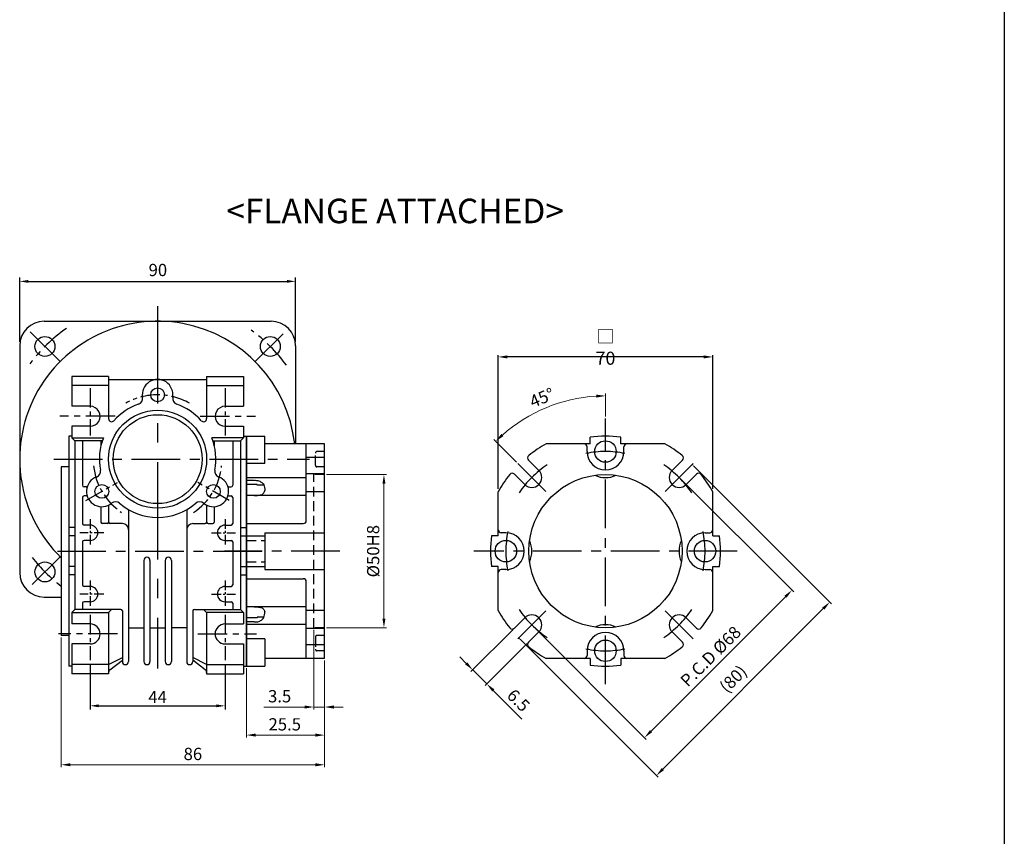
# Model space of a CAD drawing. Units: millimetres. Extents: x -759 to 781, y -5315 to -4243.
# Drawn here: x -380 to -59, y -4779 to -4513 of the extents above; entities that cross this region are included whole.
import ezdxf
from ezdxf.enums import TextEntityAlignment as Align

# ---------------------------------------------------------------- set-up
doc = ezdxf.new("R2010")
doc.units = ezdxf.units.MM
doc.linetypes.add('CENTER', pattern=[50.8, 31.75, -6.35, 6.35, -6.35])
doc.linetypes.add('HIDDEN', pattern=[9.525, 6.35, -3.175])
doc.layers.add('CENTER', color=1, linetype='CENTER')
doc.layers.add('DIM', color=3, linetype='Continuous')
doc.styles.add('ROMANS', font='romans.shx')
doc.styles.get("Standard").update_dxf_attribs({"font": 'romans.shx', "bigfont": 'whgtxt.shx'})
doc.dimstyles.new('1_1(A3)', dxfattribs={"dimtxt": 3.2, "dimasz": 2.5, "dimexe": 0.8, "dimexo": 0.625, "dimgap": 1, "dimtad": 1, "dimdec": 3, "dimlfac": -1, "dimzin": 9, "dimdsep": 46, "dimtxsty": 'Standard', "dimcen": 2.5, "dimclrd": 123, "dimclre": 123, "dimclrt": 3, "dimazin": 0, "dimtfac": 1, "dimtdec": 3, "dimtix": 1, "dimtmove": 0, "dimatfit": 2, "dimfxl": 0, "dimlwd": 18, "dimlwe": 18, "dimarcsym": 0})
doc.dimstyles.new('1_1.2', dxfattribs={"dimtxt": 3, "dimasz": 3, "dimexe": 0.6, "dimexo": 1, "dimgap": 1, "dimtad": 1, "dimdsep": 46, "dimtxsty": 'Standard', "dimcen": 0.09, "dimclrd": 123, "dimclre": 123, "dimclrt": 3, "dimaunit": 1, "dimadec": 1, "dimazin": 2, "dimtfac": 1, "dimtix": 1, "dimtmove": 0, "dimatfit": 0, "dimfxl": 0, "dimtolj": 1, "dimtzin": 0, "dimarcsym": 0})

# ---------------------------------------------------------------- blocks, each defined once
blk = doc.blocks.new('*D2874')
at = {"color": 123, "lineweight": 18}
for p, q in [((-280.08, -4660.95), (-260.56, -4660.95)), ((-261.36, -4707.95), (-261.36, -4663.95)), ((-280.08, -4710.95), (-260.56, -4710.95))]:
    blk.add_line(p, q, dxfattribs=at)
at = {"color": 123}
for points in [[(-261.86, -4663.95), (-260.86, -4663.95), (-261.36, -4660.95)], [(-261.86, -4707.95), (-260.86, -4707.95), (-261.36, -4710.95)]]:
    blk.add_solid(points, dxfattribs=at)
at = {"layer": 'Defpoints', "color": 0}
for p in [(-280.7, -4660.95), (-261.36, -4660.95), (-280.7, -4710.95)]:
    blk.add_point(p, dxfattribs=at)
at = {"color": 3, "insert": (-264.36, -4685.95), "char_height": 4, "attachment_point": 5, "rotation": 90}
blk.add_mtext('%%C50H8', dxfattribs=at)
blk = doc.blocks.new('*D2875')
at = {"color": 123, "lineweight": -2}
for p, q in [((-224.08, -4665.58), (-224.08, -4621.98)), ((-157.08, -4622.58), (-221.08, -4622.58)), ((-154.08, -4665.58), (-154.08, -4621.98))]:
    blk.add_line(p, q, dxfattribs=at)
at = {"color": 123}
for points in [[(-221.08, -4622.08), (-221.08, -4623.08), (-224.08, -4622.58)], [(-157.08, -4622.08), (-157.08, -4623.08), (-154.08, -4622.58)]]:
    blk.add_solid(points, dxfattribs=at)
at = {"layer": 'Defpoints', "color": 0}
for p in [(-224.08, -4622.58), (-224.08, -4666.58), (-154.08, -4666.58)]:
    blk.add_point(p, dxfattribs=at)
at = {"color": 3, "insert": (-189.08, -4619.45), "char_height": 4, "attachment_point": 5}
blk.add_mtext('\\A1;{\\fGulim|b0|i0|c129|p50;\\H1.0667x;□ \\Fromans,whgtxt|c129;70}', dxfattribs=at)
blk = doc.blocks.new('*D2876')
at = {"color": 123, "lineweight": 18}
for p, q in [((-164.6, -4662.35), (-127.68, -4699.26)), ((-174.21, -4744.66), (-130.37, -4700.82)), ((-212.68, -4710.43), (-175.77, -4747.35))]:
    blk.add_line(p, q, dxfattribs=at)
at = {"color": 123}
for points in [[(-130.72, -4700.46), (-130.02, -4701.17), (-128.25, -4698.7)], [(-174.57, -4744.31), (-173.86, -4745.01), (-176.33, -4746.78)]]:
    blk.add_solid(points, dxfattribs=at)
at = {"layer": 'Defpoints', "color": 0}
for p in [(-165.04, -4661.9), (-128.25, -4698.7), (-213.13, -4709.99)]:
    blk.add_point(p, dxfattribs=at)
at = {"color": 3, "insert": (-154.41, -4720.62), "char_height": 4, "attachment_point": 5, "rotation": 45}
blk.add_mtext('P.C.D %%C68', dxfattribs=at)
blk = doc.blocks.new('*D2877')
at = {"color": 123, "lineweight": 18}
for p, q in [((-189.08, -4642.04), (-189.08, -4634.48)), ((-218.16, -4656.87), (-225.48, -4649.55))]:
    blk.add_line(p, q, dxfattribs=at)
blk.add_arc((-189.08, -4685.95), 50.67, 93.3929, 131.6071, dxfattribs=at)
at = {"color": 123}
for points in [[(-192.1, -4634.87), (-192.07, -4635.87), (-189.08, -4635.28)], [(-222.39, -4648.42), (-223.07, -4647.7), (-224.91, -4650.12)]]:
    blk.add_solid(points, dxfattribs=at)
at = {"layer": 'Defpoints', "color": 0}
for p in [(-202.2, -4637), (-189.08, -4642.66), (-217.72, -4657.31), (-208.53, -4666.5), (-189.08, -4729.3)]:
    blk.add_point(p, dxfattribs=at)
at = {"color": 3, "insert": (-209.62, -4636.36), "char_height": 4, "attachment_point": 5, "rotation": 22.5}
blk.add_mtext('45°', dxfattribs=at)
blk = doc.blocks.new('*D2878')
at = {"color": 123, "lineweight": 18}
for p, q in [((-160.36, -4658.1), (-115.33, -4703.13)), ((-118.02, -4704.69), (-170.34, -4757.01)), ((-216.93, -4714.67), (-171.9, -4759.7))]:
    blk.add_line(p, q, dxfattribs=at)
at = {"color": 123}
for points in [[(-118.37, -4704.34), (-117.66, -4705.04), (-115.89, -4702.57)], [(-170.69, -4756.66), (-169.99, -4757.37), (-172.46, -4759.14)]]:
    blk.add_solid(points, dxfattribs=at)
at = {"layer": 'Defpoints', "color": 0}
for p in [(-160.8, -4657.66), (-217.37, -4714.23), (-172.46, -4759.14)]:
    blk.add_point(p, dxfattribs=at)
at = {"color": 3, "insert": (-147.04, -4727.99), "char_height": 4, "attachment_point": 5, "rotation": 45}
blk.add_mtext('(80)', dxfattribs=at)
blk = doc.blocks.new('*D2879')
at = {"color": 123, "lineweight": 18}
for p, q in [((-219.22, -4711.48), (-232.96, -4725.23)), ((-214.62, -4716.08), (-228.37, -4729.82)), ((-234.52, -4722.54), (-236.64, -4720.42)), ((-232.4, -4724.66), (-227.8, -4729.26)), ((-225.68, -4731.38), (-216.35, -4740.71))]:
    blk.add_line(p, q, dxfattribs=at)
at = {"color": 123}
for points in [[(-234.16, -4722.19), (-234.87, -4722.89), (-232.4, -4724.66)], [(-225.33, -4731.02), (-226.03, -4731.73), (-227.8, -4729.26)]]:
    blk.add_solid(points, dxfattribs=at)
at = {"layer": 'Defpoints', "color": 0}
for p in [(-218.78, -4711.04), (-214.18, -4715.64), (-232.4, -4724.66)]:
    blk.add_point(p, dxfattribs=at)
at = {"color": 3, "insert": (-217.83, -4734.98), "char_height": 4, "attachment_point": 5, "rotation": 315}
blk.add_mtext('6.5', dxfattribs=at)
blk = doc.blocks.new('*D2880')
at = {"color": 123, "lineweight": 18}
for p, q in [((-284.2, -4711.57), (-284.2, -4737.59)), ((-280.7, -4721.57), (-280.7, -4737.59)), ((-287.2, -4736.79), (-300.58, -4736.79)), ((-280.7, -4736.79), (-284.2, -4736.79)), ((-277.7, -4736.79), (-274.7, -4736.79))]:
    blk.add_line(p, q, dxfattribs=at)
at = {"color": 123}
for points in [[(-287.2, -4736.29), (-287.2, -4737.29), (-284.2, -4736.79)], [(-277.7, -4736.29), (-277.7, -4737.29), (-280.7, -4736.79)]]:
    blk.add_solid(points, dxfattribs=at)
at = {"layer": 'Defpoints', "color": 0}
for p in [(-284.2, -4710.95), (-280.7, -4720.95), (-280.7, -4736.79)]:
    blk.add_point(p, dxfattribs=at)
at = {"color": 3, "insert": (-295.39, -4733.79), "char_height": 4, "attachment_point": 5}
blk.add_mtext('3.5', dxfattribs=at)
blk = doc.blocks.new('*D2881')
at = {"color": 123, "lineweight": 18}
for p, q in [((-280.7, -4721.57), (-280.7, -4746.75)), ((-306.2, -4724.07), (-306.2, -4746.75)), ((-303.2, -4745.95), (-283.7, -4745.95))]:
    blk.add_line(p, q, dxfattribs=at)
at = {"color": 123}
for points in [[(-303.2, -4745.45), (-303.2, -4746.45), (-306.2, -4745.95)], [(-283.7, -4745.45), (-283.7, -4746.45), (-280.7, -4745.95)]]:
    blk.add_solid(points, dxfattribs=at)
at = {"layer": 'Defpoints', "color": 0}
for p in [(-280.7, -4720.95), (-306.2, -4723.45), (-280.7, -4745.95)]:
    blk.add_point(p, dxfattribs=at)
at = {"color": 3, "insert": (-293.72, -4742.95), "char_height": 4, "attachment_point": 5}
blk.add_mtext('25.5', dxfattribs=at)
blk = doc.blocks.new('*D2888')
at = {"color": 123, "lineweight": 18}
for p, q in [((-366.7, -4714.07), (-366.7, -4756.42)), ((-280.7, -4721.57), (-280.7, -4756.42)), ((-363.7, -4755.62), (-283.7, -4755.62))]:
    blk.add_line(p, q, dxfattribs=at)
at = {"color": 123}
for points in [[(-363.7, -4755.12), (-363.7, -4756.12), (-366.7, -4755.62)], [(-283.7, -4755.12), (-283.7, -4756.12), (-280.7, -4755.62)]]:
    blk.add_solid(points, dxfattribs=at)
at = {"layer": 'Defpoints', "color": 0}
for p in [(-366.7, -4713.45), (-280.7, -4720.95), (-280.7, -4755.62)]:
    blk.add_point(p, dxfattribs=at)
at = {"color": 3, "insert": (-323.7, -4752.62), "char_height": 4, "attachment_point": 5}
blk.add_mtext('86', dxfattribs=at)

msp = doc.modelspace()

# ---------------------------------------------------------------- linework, layer by layer
for p, q in [((-58.9566, -4242.552), (-58.9566, -5315.3708)), ((-372.202, -4610.9451), (-298.202, -4610.9451)), ((-380.202, -4618.9451), (-380.202, -4692.9451)), ((-290.202, -4618.9451), (-290.202, -4650.9451)), ((-351.202, -4628.9451), (-363.202, -4628.9451)), ((-363.202, -4628.9451), (-363.202, -4638.6951)), ((-351.202, -4628.9451), (-351.202, -4642.7163)), ((-319.202, -4628.9451), (-319.202, -4642.7163)), ((-319.202, -4628.9451), (-307.202, -4628.9451)), ((-307.202, -4628.9451), (-307.202, -4638.6951)), ((-351.202, -4631.9451), (-363.202, -4631.9451)), ((-351.202, -4629.9451), (-319.202, -4629.9451)), ((-319.202, -4631.9451), (-307.202, -4631.9451)), ((-357.202, -4638.6951), (-363.202, -4638.6951)), ((-313.202, -4638.6951), (-307.202, -4638.6951)), ((-357.2628, -4645.1945), (-363.202, -4645.1945)), ((-363.202, -4645.1945), (-363.202, -4648.9451)), ((-313.1411, -4645.1945), (-307.202, -4645.1945)), ((-307.202, -4645.1945), (-307.202, -4648.9451)), ((-364.202, -4648.4451), (-364.202, -4723.4451)), ((-363.202, -4648.9451), (-352.8655, -4648.9451)), ((-363.202, -4648.9451), (-362.202, -4649.9451)), ((-362.202, -4649.9451), (-362.202, -4704.9451)), ((-353.2297, -4649.9451), (-362.202, -4649.9451)), ((-359.702, -4649.9451), (-359.702, -4664.4451)), ((-353.702, -4649.9451), (-353.702, -4651.6149)), ((-307.202, -4648.9451), (-317.5385, -4648.9451)), ((-317.1742, -4649.9451), (-308.202, -4649.9451)), ((-316.702, -4649.9451), (-316.702, -4651.6149)), ((-310.702, -4649.9451), (-310.702, -4664.4451)), ((-307.202, -4648.9451), (-308.202, -4649.9451)), ((-308.202, -4649.9451), (-308.202, -4704.9451)), ((-306.202, -4648.4451), (-306.202, -4723.4451)), ((-300.202, -4657.3269), (-300.202, -4648.4451)), ((-280.702, -4650.9451), (-300.202, -4650.9451)), ((-286.702, -4675.9451), (-286.702, -4650.9451)), ((-280.702, -4720.9451), (-280.702, -4650.9451)), ((-194.085, -4650.9451), (-208.4499, -4650.9451)), ((-194.085, -4650.9451), (-194.085, -4648.7799)), ((-184.085, -4650.9451), (-184.085, -4648.7799)), ((-169.7201, -4650.9451), (-184.085, -4650.9451)), ((-195.085, -4653.4451), (-195.085, -4651.9451)), ((-183.085, -4653.4451), (-183.085, -4651.9451)), ((-300.202, -4657.3269), (-306.202, -4657.3269)), ((-280.702, -4655.3701), (-286.702, -4655.3701)), ((-210.8285, -4659.6053), (-214.1799, -4656.254)), ((-167.3415, -4659.6053), (-163.9901, -4656.254)), ((-366.702, -4658.4451), (-366.702, -4713.4451)), ((-280.702, -4660.7341), (-286.702, -4660.7341)), ((-215.4247, -4664.2015), (-218.7761, -4660.8502)), ((-162.7453, -4664.2015), (-159.3939, -4660.8502)), ((-286.702, -4662.0368), (-306.202, -4662.0368)), ((-303.702, -4662.8459), (-306.202, -4662.8459)), ((-302.702, -4664.1684), (-306.202, -4664.1684)), ((-302.702, -4664.3797), (-302.702, -4664.1684)), ((-300.5629, -4664.3797), (-302.702, -4664.3797)), ((-358.512, -4664.9451), (-359.202, -4664.9451)), ((-311.892, -4664.9451), (-311.202, -4664.9451)), ((-280.702, -4666.5802), (-286.702, -4666.5802)), ((-224.085, -4680.9451), (-224.085, -4666.5802)), ((-154.085, -4680.9451), (-154.085, -4666.5802)), ((-359.702, -4668.4451), (-359.702, -4676.9451)), ((-358.512, -4667.9451), (-359.202, -4667.9451)), ((-311.892, -4667.9451), (-311.202, -4667.9451)), ((-310.702, -4668.4451), (-310.702, -4676.9451)), ((-286.702, -4667.8234), (-306.202, -4667.8234)), ((-353.702, -4671.4352), (-353.702, -4676.4451)), ((-351.202, -4670.9416), (-351.202, -4676.4451)), ((-344.702, -4672.3996), (-344.702, -4721.9451)), ((-325.702, -4672.3996), (-325.702, -4721.9451)), ((-319.202, -4670.9416), (-319.202, -4676.4451)), ((-316.702, -4671.4352), (-316.702, -4676.4451)), ((-351.702, -4676.9451), (-353.202, -4676.9451)), ((-346.702, -4676.9451), (-350.702, -4676.9451)), ((-323.702, -4676.9451), (-319.702, -4676.9451)), ((-318.702, -4676.9451), (-317.202, -4676.9451)), ((-306.202, -4676.9451), (-287.702, -4676.9451)), ((-357.202, -4677.4451), (-359.202, -4677.4451)), ((-313.202, -4677.4451), (-311.202, -4677.4451)), ((-300.202, -4679.9451), (-280.702, -4679.9451)), ((-300.202, -4679.9451), (-300.202, -4691.9451)), ((-221.585, -4679.9451), (-223.085, -4679.9451)), ((-156.585, -4679.9451), (-155.085, -4679.9451)), ((-359.702, -4682.9451), (-359.702, -4696.9451)), ((-357.202, -4682.4451), (-359.202, -4682.4451)), ((-313.202, -4682.4451), (-311.202, -4682.4451)), ((-310.702, -4682.9451), (-310.702, -4696.9451)), ((-306.202, -4680.9451), (-300.202, -4680.9451)), ((-224.085, -4680.9451), (-226.2502, -4680.9451)), ((-154.085, -4680.9451), (-151.9198, -4680.9451)), ((-339.702, -4688.9451), (-339.702, -4721.9451)), ((-337.702, -4688.9451), (-337.702, -4721.9451)), ((-332.702, -4688.9451), (-332.702, -4721.9451)), ((-330.702, -4688.9451), (-330.702, -4721.9451)), ((-306.202, -4690.9451), (-300.202, -4690.9451)), ((-300.202, -4691.9451), (-280.702, -4691.9451)), ((-224.085, -4690.9451), (-226.2502, -4690.9451)), ((-224.085, -4705.31), (-224.085, -4690.9451)), ((-221.585, -4691.9451), (-223.085, -4691.9451)), ((-156.585, -4691.9451), (-155.085, -4691.9451)), ((-154.085, -4705.31), (-154.085, -4690.9451)), ((-154.085, -4690.9451), (-151.9198, -4690.9451)), ((-306.202, -4694.9451), (-287.702, -4694.9451)), ((-286.702, -4720.9451), (-286.702, -4695.9451)), ((-357.202, -4697.4451), (-359.202, -4697.4451)), ((-313.202, -4697.4451), (-311.202, -4697.4451)), ((-372.202, -4700.9451), (-366.702, -4700.9451)), ((-359.702, -4702.9451), (-359.702, -4704.9451)), ((-357.202, -4702.4451), (-359.202, -4702.4451)), ((-313.202, -4702.4451), (-311.202, -4702.4451)), ((-310.702, -4702.9451), (-310.702, -4704.9451)), ((-362.202, -4704.9451), (-363.202, -4705.9451)), ((-363.202, -4705.9451), (-351.202, -4705.9451)), ((-363.202, -4705.9451), (-363.202, -4709.6951)), ((-347.202, -4704.9451), (-362.202, -4704.9451)), ((-351.202, -4705.9451), (-350.202, -4704.9451)), ((-351.202, -4705.9451), (-351.202, -4725.9451)), ((-346.702, -4705.4451), (-346.702, -4721.9451)), ((-323.702, -4705.4451), (-323.702, -4721.9451)), ((-323.202, -4704.9451), (-308.202, -4704.9451)), ((-319.202, -4705.9451), (-320.202, -4704.9451)), ((-319.202, -4705.9451), (-319.202, -4725.9451)), ((-307.202, -4705.9451), (-319.202, -4705.9451)), ((-308.202, -4704.9451), (-307.202, -4705.9451)), ((-307.202, -4705.9451), (-307.202, -4709.6951)), ((-286.702, -4704.0668), (-306.202, -4704.0668)), ((-280.702, -4705.31), (-286.702, -4705.31)), ((-302.702, -4707.7217), (-306.202, -4707.7217)), ((-303.702, -4709.0442), (-306.202, -4709.0442)), ((-302.702, -4707.5105), (-302.702, -4707.7217)), ((-300.5629, -4707.5105), (-302.702, -4707.5105)), ((-215.4247, -4707.6886), (-218.7761, -4711.04)), ((-162.7453, -4707.6886), (-159.3939, -4711.04)), ((-344.702, -4710.9451), (-339.702, -4710.9451)), ((-337.702, -4710.9451), (-332.702, -4710.9451)), ((-325.702, -4710.9451), (-330.702, -4710.9451)), ((-286.702, -4709.8533), (-306.202, -4709.8533)), ((-280.702, -4711.1561), (-286.702, -4711.1561)), ((-210.8285, -4712.2848), (-214.1799, -4715.6361)), ((-167.3415, -4712.2848), (-163.9901, -4715.6361)), ((-300.202, -4714.5633), (-306.202, -4714.5633)), ((-300.202, -4714.5633), (-300.202, -4723.4451)), ((-363.202, -4716.1951), (-363.202, -4725.9451)), ((-307.202, -4716.1951), (-307.202, -4725.9451)), ((-280.702, -4716.52), (-286.702, -4716.52)), ((-195.085, -4718.4451), (-195.085, -4719.9451)), ((-183.085, -4718.4451), (-183.085, -4719.9451)), ((-351.202, -4722.9451), (-346.702, -4720.6023)), ((-350.7567, -4724.6482), (-346.702, -4721.5342)), ((-319.202, -4722.9451), (-323.702, -4720.6023)), ((-319.6473, -4724.6482), (-323.702, -4721.5342)), ((-280.702, -4720.9451), (-300.202, -4720.9451)), ((-194.085, -4720.9451), (-208.4499, -4720.9451)), ((-194.085, -4720.9451), (-194.085, -4723.1102)), ((-169.7201, -4720.9451), (-184.085, -4720.9451)), ((-184.085, -4720.9451), (-184.085, -4723.1102)), ((-351.202, -4722.9451), (-363.202, -4722.9451)), ((-319.202, -4722.9451), (-307.202, -4722.9451)), ((-351.202, -4725.9451), (-363.202, -4725.9451)), ((-319.202, -4725.9451), (-307.202, -4725.9451))]:
    msp.add_line(p, q)
at = {"color": 123}
for p, q in [((-380.202, -4617.6951), (-380.202, -4596.6881)), ((-290.202, -4617.6951), (-290.202, -4596.6881)), ((-377.402, -4597.9381), (-293.002, -4597.9381)), ((-357.202, -4722.7591), (-357.202, -4737.6459)), ((-313.202, -4722.7591), (-313.202, -4737.6459)), ((-354.402, -4736.3959), (-316.002, -4736.3959))]:
    msp.add_line(p, q, dxfattribs=at)
at = {"color": 1, "linetype": 'CENTER', "ltscale": 0.5}
for p, q in [((-189.085, -4729.2964), (-189.085, -4642.6633)), ((-208.5304, -4666.4996), (-217.7228, -4657.3073)), ((-169.6396, -4666.4996), (-160.4472, -4657.3073)), ((-275.7332, -4685.9451), (-313.4338, -4685.9451)), ((-146.085, -4685.9451), (-232.085, -4685.9451)), ((-208.5304, -4705.3905), (-217.7228, -4714.5829)), ((-169.6396, -4705.3905), (-160.4472, -4714.5829))]:
    msp.add_line(p, q, dxfattribs=at)
at = {"ltscale": 0.5}
for p, q in [((-363.202, -4648.4451), (-364.202, -4648.4451)), ((-307.202, -4648.4451), (-300.202, -4648.4451)), ((-364.202, -4658.4451), (-366.702, -4658.4451)), ((-362.202, -4678.1951), (-364.202, -4678.1951)), ((-308.202, -4678.1951), (-306.202, -4678.1951)), ((-362.4338, -4680.9451), (-363.9276, -4680.9451)), ((-307.9702, -4680.9451), (-306.4763, -4680.9451)), ((-362.4742, -4690.9451), (-363.968, -4690.9451)), ((-307.9298, -4690.9451), (-306.436, -4690.9451)), ((-362.202, -4693.6951), (-364.202, -4693.6951)), ((-308.202, -4693.6951), (-306.202, -4693.6951)), ((-357.202, -4709.6951), (-363.202, -4709.6951)), ((-313.202, -4709.6951), (-307.202, -4709.6951)), ((-364.202, -4713.4451), (-366.702, -4713.4451)), ((-357.202, -4716.1951), (-363.202, -4716.1951)), ((-313.202, -4716.1951), (-307.202, -4716.1951)), ((-363.202, -4723.4451), (-364.202, -4723.4451)), ((-307.202, -4723.4451), (-300.202, -4723.4451))]:
    msp.add_line(p, q, dxfattribs=at)
at = {"color": 2}
msp.add_line((-306.202, -4723.4451), (-306.202, -4648.4451), dxfattribs=at)
at = {"color": 2, "linetype": 'HIDDEN', "ltscale": 0.5}
for p, q in [((-283.702, -4657.9451), (-283.702, -4653.9451)), ((-280.702, -4653.4451), (-283.202, -4653.4451)), ((-284.202, -4710.9451), (-284.202, -4660.9451)), ((-280.702, -4660.9451), (-284.202, -4660.9451)), ((-280.702, -4658.4451), (-283.202, -4658.4451)), ((-306.202, -4682.4451), (-300.202, -4682.4451)), ((-306.202, -4689.4451), (-300.202, -4689.4451)), ((-280.702, -4710.9451), (-284.202, -4710.9451)), ((-283.702, -4713.9451), (-283.702, -4717.9451)), ((-280.702, -4713.4451), (-283.202, -4713.4451)), ((-280.702, -4718.4451), (-283.202, -4718.4451))]:
    msp.add_line(p, q, dxfattribs=at)
for centre, radius in [((-371.9715, -4619.1755), 3.25), ((-298.4324, -4619.1755), 3.25), ((-335.202, -4634.9451), 2.25), ((-335.202, -4655.9451), 16), ((-335.202, -4655.9451), 14.5), ((-189.085, -4653.4451), 3.5), ((-189.085, -4685.9451), 25), ((-353.3885, -4666.4451), 2.25), ((-317.0154, -4666.4451), 2.25), ((-221.585, -4685.9451), 3.5), ((-156.585, -4685.9451), 3.5), ((-371.9715, -4692.7146), 3.25), ((-189.085, -4718.4451), 3.5)]:
    msp.add_circle(centre, radius)
for centre, radius, start, end in [((-335.202, -4655.9451), 45, 6.37937, 225.572996), ((-372.202, -4618.9451), 8, 90, 180), ((-298.202, -4618.9451), 8, 0, 90), ((-335.202, -4634.9451), 5, 350.405932, 189.594066), ((-357.202, -4641.9451), 3.25, 268.926946, 90), ((-335.202, -4655.9451), 19, 109.188136, 138.590378), ((-342.1041, -4636.1117), 2, 289.188136, 9.594068), ((-328.2999, -4636.1117), 2, 170.405932, 250.811864), ((-335.202, -4655.9451), 19, 41.409622, 70.811864), ((-313.202, -4641.9451), 3.25, 90, 271.073054), ((-350.202, -4642.7163), 1, 180, 318.590378), ((-320.202, -4642.7163), 1, 221.409622, 0), ((-335.202, -4655.9451), 19, 158.381728, 190.811864), ((-335.202, -4655.9451), 19, 349.188136, 21.618272), ((-189.085, -4685.9451), 40, 118.955024, 128.743805), ((-196.085, -4651.9451), 1, 0, 90), ((-189.085, -4685.9451), 37.5, 82.337744, 97.662256), ((-182.085, -4651.9451), 1, 90, 180), ((-189.085, -4685.9451), 40, 51.256195, 61.044976), ((-213.4927, -4655.5269), 1, 128.743805, 225), ((-189.085, -4653.4451), 6, 180, 0), ((-164.6773, -4655.5269), 1, 315, 51.256195), ((-355.8292, -4659.8844), 2, 290.405932, 10.811864), ((-314.5748, -4659.8844), 2, 169.188136, 249.594068), ((-189.085, -4685.9451), 40, 141.256195, 151.044976), ((-219.5031, -4661.5373), 1, 45, 141.256195), ((-213.1266, -4661.9034), 3.25, 225, 45), ((-189.085, -4653.4451), 8.5, 245.687325, 294.312675), ((-165.0434, -4661.9034), 3.25, 135, 315), ((-158.6669, -4661.5373), 1, 38.743805, 135), ((-189.085, -4685.9451), 40, 28.955024, 38.743805), ((-359.202, -4664.4451), 0.5, 180, 270), ((-353.3885, -4666.4451), 5, 110.405932, 309.594068), ((-317.0154, -4666.4451), 5, 230.405932, 69.594068), ((-311.202, -4664.4451), 0.5, 270, 0), ((-358.512, -4664.4451), 0.5, 270, 338.676314), ((-311.892, -4664.4451), 0.5, 201.323686, 270), ((-359.202, -4668.4451), 0.5, 90, 180), ((-358.512, -4668.4451), 0.5, 21.323686, 90), ((-348.9271, -4671.8391), 2, 49.188136, 129.594068), ((-335.202, -4655.9451), 19, 229.188136, 310.811864), ((-321.4769, -4671.8391), 2, 50.405932, 130.811864), ((-311.892, -4668.4451), 0.5, 90, 158.676314), ((-311.202, -4668.4451), 0.5, 0, 90), ((-359.202, -4676.9451), 0.5, 180, 270), ((-353.202, -4676.4451), 0.5, 180, 270), ((-351.702, -4676.4451), 0.5, 270, 0), ((-350.702, -4676.4451), 0.5, 180, 270), ((-346.702, -4678.9451), 2, 0, 90), ((-323.702, -4678.9451), 2, 90, 180), ((-319.702, -4676.4451), 0.5, 270, 0), ((-318.702, -4676.4451), 0.5, 180, 270), ((-317.202, -4676.4451), 0.5, 270, 0), ((-311.202, -4676.9451), 0.5, 270, 0), ((-287.702, -4675.9451), 1, 270, 0), ((-357.202, -4679.9451), 2.5, 270, 90), ((-313.202, -4679.9451), 2.5, 90, 270), ((-223.085, -4678.9451), 1, 180, 270), ((-221.585, -4685.9451), 6, 270, 90), ((-156.585, -4685.9451), 6, 90, 270), ((-155.085, -4678.9451), 1, 270, 0), ((-359.202, -4682.9451), 0.5, 90, 180), ((-311.202, -4682.9451), 0.5, 0, 90), ((-189.085, -4685.9451), 37.5, 172.337744, 187.662256), ((-221.585, -4685.9451), 8.5, 335.687325, 24.312675), ((-156.585, -4685.9451), 8.5, 155.687325, 204.312675), ((-189.085, -4685.9451), 37.5, 352.337744, 7.662256), ((-338.702, -4688.9451), 1, 0, 180), ((-331.702, -4688.9451), 1, 0, 180), ((-372.202, -4692.9451), 8, 180, 270), ((-223.085, -4692.9451), 1, 90, 180), ((-155.085, -4692.9451), 1, 0, 90), ((-287.702, -4695.9451), 1, 0, 90), ((-359.202, -4696.9451), 0.5, 180, 270), ((-357.202, -4699.9451), 2.5, 270, 90), ((-313.202, -4699.9451), 2.5, 90, 270), ((-311.202, -4696.9451), 0.5, 270, 0), ((-359.202, -4702.9451), 0.5, 90, 180), ((-311.202, -4702.9451), 0.5, 0, 90), ((-347.202, -4705.4451), 0.5, 0, 90), ((-323.202, -4705.4451), 0.5, 90, 180), ((-189.085, -4685.9451), 40, 208.955024, 218.743805), ((-189.085, -4685.9451), 40, 321.256195, 331.044976), ((-213.1266, -4709.9867), 3.25, 315, 135), ((-165.0434, -4709.9867), 3.25, 45, 225), ((-357.202, -4712.9451), 3.25, 270, 90), ((-313.202, -4712.9451), 3.25, 90, 270), ((-219.5031, -4710.3528), 1, 218.743805, 315), ((-189.085, -4718.4451), 6, 0, 180), ((-189.085, -4718.4451), 8.5, 65.687325, 114.312675), ((-158.6669, -4710.3528), 1, 225, 321.256195), ((-213.4927, -4716.3632), 1, 135, 231.256195), ((-164.6773, -4716.3632), 1, 308.743805, 45), ((-189.085, -4685.9451), 40, 231.256195, 241.044976), ((-189.085, -4685.9451), 40, 298.955024, 308.743805), ((-345.702, -4721.9451), 1, 180, 0), ((-338.702, -4721.9451), 1, 180, 0), ((-331.702, -4721.9451), 1, 180, 0), ((-324.702, -4721.9451), 1, 180, 0), ((-196.085, -4719.9451), 1, 270, 0), ((-182.085, -4719.9451), 1, 180, 270), ((-350.202, -4725.4803), 1, 123.690068, 180), ((-320.202, -4725.4803), 1, 0, 56.309932), ((-189.085, -4685.9451), 37.5, 262.337744, 277.662256)]:
    msp.add_arc(centre, radius, start, end)
for centre, start, end in [((-283.202, -4653.9451), 90, 180), ((-283.202, -4657.9451), 180, 270), ((-283.202, -4713.9451), 90, 180), ((-283.202, -4717.9451), 180, 270)]:
    msp.add_arc(centre, 0.5, start, end, dxfattribs=at)
at = {"color": 1, "linetype": 'CENTER', "ltscale": 0.5}
for radius, start, end in [(32.5, 78.698549, 101.301451), (34, 123.97855, 146.02145), (34, 33.97855, 56.02145), (40, 44.61404, 45.286628), (32.5, 168.698549, 191.301451), (32.5, 348.698549, 11.301451), (34, 213.97855, 236.02145), (34, 303.97855, 326.02145), (40, 224.713372, 225.38596), (32.5, 258.698549, 281.301451)]:
    msp.add_arc((-189.085, -4685.9451), radius, start, end, dxfattribs=at)
for points, knots in [([(-303.702, -4662.8459), (-303.1853, -4662.8086), (-302.2556, -4662.9294), (-300.8561, -4663.6338), (-300.2627, -4664.9263), (-300.187, -4665.8354), (-300.202, -4666.1461)], [0, 0, 0, 0, 1.55410762, 2.74693003, 4.54843651, 5.48152625, 5.48152625, 5.48152625, 5.48152625]), ([(-303.702, -4667.8234), (-303.2252, -4667.8271), (-302.3659, -4667.7183), (-301.1277, -4667.5672), (-300.4351, -4666.8526), (-300.2458, -4666.3472), (-300.202, -4666.1461)], [0, 0, 0, 0, 1.43039955, 2.62450123, 3.6077372, 4.22539205, 4.22539205, 4.22539205, 4.22539205]), ([(-303.702, -4704.0668), (-303.2252, -4704.0631), (-302.3659, -4704.1719), (-301.1277, -4704.3229), (-300.4351, -4705.0375), (-300.2458, -4705.5429), (-300.202, -4705.7441)], [0, 0, 0, 0, 1.43039955, 2.62450123, 3.6077372, 4.22539205, 4.22539205, 4.22539205, 4.22539205]), ([(-303.702, -4709.0442), (-303.1853, -4709.0816), (-302.2556, -4708.9608), (-300.8561, -4708.2563), (-300.2627, -4706.9638), (-300.187, -4706.0547), (-300.202, -4705.7441)], [0, 0, 0, 0, 1.55410762, 2.74693003, 4.54843651, 5.48152625, 5.48152625, 5.48152625, 5.48152625])]:
    msp.add_open_spline(points, degree=3, knots=knots)
at = {"color": 123}
for points in [[(-377.402, -4597.4714), (-377.402, -4598.4048), (-380.202, -4597.9381)], [(-293.002, -4597.4714), (-293.002, -4598.4048), (-290.202, -4597.9381)], [(-354.402, -4735.9292), (-354.402, -4736.8625), (-357.202, -4736.3959)], [(-316.002, -4735.9292), (-316.002, -4736.8625), (-313.202, -4736.3959)]]:
    msp.add_solid(points, dxfattribs=at)
at = {"layer": 'CENTER'}
for p, q in [((-335.202, -4606.0725), (-335.202, -4724.1927)), ((-367.0218, -4624.1253), (-376.7378, -4614.4093)), ((-303.3822, -4624.1253), (-294.2878, -4615.0309)), ((-367.0218, -4687.7649), (-376.1162, -4696.8593))]:
    msp.add_line(p, q, dxfattribs=at)
at = {"layer": 'CENTER', "ltscale": 0.2}
for p, q in [((-357.202, -4632.7249), (-357.202, -4648.186)), ((-313.202, -4632.7249), (-313.202, -4648.186)), ((-358.5847, -4669.4451), (-348.3418, -4663.5314)), ((-311.8193, -4669.4451), (-322.0622, -4663.5314)), ((-357.202, -4706.7508), (-357.202, -4721.5091)), ((-313.202, -4706.7508), (-313.202, -4721.5091))]:
    msp.add_line(p, q, dxfattribs=at)
at = {"layer": 'CENTER', "ltscale": 0.3}
for p, q in [((-349.0776, -4641.9451), (-367.0942, -4641.9451)), ((-321.3263, -4641.9451), (-303.3097, -4641.9451)), ((-348.3145, -4712.9451), (-367.5085, -4712.9451)), ((-322.0895, -4712.9451), (-302.8955, -4712.9451))]:
    msp.add_line(p, q, dxfattribs=at)
at = {"layer": 'CENTER', "ltscale": 0.5}
for p, q in [((-369.1007, -4655.9451), (-285.6048, -4655.9451)), ((-367.9202, -4685.9451), (-300.2048, -4685.9451))]:
    msp.add_line(p, q, dxfattribs=at)
at = {"layer": 'CENTER', "ltscale": 0.1}
for p, q in [((-357.202, -4675.5392), (-357.202, -4684.1839)), ((-313.202, -4675.5392), (-313.202, -4684.1839)), ((-352.7348, -4679.9451), (-360.6168, -4679.9451)), ((-317.6692, -4679.9451), (-309.7871, -4679.9451)), ((-357.202, -4695.5392), (-357.202, -4704.1839)), ((-313.202, -4695.5392), (-313.202, -4704.1839)), ((-352.7348, -4699.9451), (-360.6168, -4699.9451)), ((-317.6692, -4699.9451), (-309.7871, -4699.9451))]:
    msp.add_line(p, q, dxfattribs=at)
at = {"layer": 'CENTER', "ltscale": 0.3}
for start, end in [(124.915195, 143.205175), (36.087665, 54.019585), (218.088545, 232.715785)]:
    msp.add_arc((-335.202, -4655.9451), 52, start, end, dxfattribs=at)
at = {"layer": 'CENTER', "ltscale": 0.2}
for start, end in [(60.30284, 119.69716), (186.060164, 236.030423), (303.969577, 353.939836)]:
    msp.add_arc((-335.202, -4655.9451), 21, start, end, dxfattribs=at)

# ---------------------------------------------------------------- texts
at = {"layer": 'DIM'}
msp.add_text('<FLANGE ATTACHED>', height=8, dxfattribs=at).set_placement((-257.7237, -4574.9693), align=Align.MIDDLE_CENTER)
at = {"layer": 'DIM', "char_height": 4, "attachment_point": 5, "style": 'ROMANS'}
for s, insert in [('\\A1;90', (-335.1184, -4594.2231)), ('\\A1;44', (-335.202, -4733.5194))]:
    msp.add_mtext(s, dxfattribs=dict(at, insert=insert))

# ---------------------------------------------------------------- dimensions: what is measured, and where the dimension line sits
for base, p1, p2, angle, text, dimstyle, override, picture, middle in [((-224.085, -4622.5812), (-154.085, -4666.5802), (-224.085, -4666.5802), 180, '{\\fGulim|b0|i0|c129|p50;\\H1.0667x;□ \\Fromans,whgtxt|c129;<>}', '1_1.2', {"dimtxt": 4}, '*D2875', (-189.085, -4619.4478)), ((-261.3581, -4660.9451), (-280.702, -4710.9451), (-280.702, -4660.9451), 90, '%%C50H8', '1_1(A3)', {"dimtxt": 4, "dimasz": 3}, '*D2874', (-264.3581, -4685.9451))]:
    dim = msp.add_linear_dim(base=base, p1=p1, p2=p2, angle=angle, text=text, dimstyle=dimstyle, override=override)
    dim.commit()
    dim.dimension.update_dxf_attribs({"geometry": picture, "text_midpoint": middle})
dim = msp.add_angular_dim_2l(base=(-202.1989, -4637.0034), line1=((-189.085, -4729.2964), (-189.085, -4642.6633)), line2=((-208.5304, -4666.4996), (-217.7228, -4657.3073)), dimstyle='1_1(A3)', override={"dimtxt": 4, "dimasz": 3, "dimadec": 0})
dim.commit()
dim.dimension.update_dxf_attribs({"geometry": '*D2877', "text_midpoint": (-209.6229, -4636.3622)})
for p1, p2, distance, text, picture, middle in [((-160.8007, -4657.6608), (-217.3693, -4714.2293), 63.5076, '(<>)', '*D2878', (-147.0405, -4727.9896)), ((-213.1266, -4709.9867), (-165.0434, -4661.9034), -52.0342, 'P.C.D %%C<>', '*D2876', (-154.4126, -4720.6175))]:
    dim = msp.add_aligned_dim(p1=p1, p2=p2, distance=distance, text=text, dimstyle='1_1(A3)', override={"dimtxt": 4, "dimasz": 3})
    dim.commit()
    dim.dimension.update_dxf_attribs({"geometry": picture, "text_midpoint": middle})
for base, p1, picture, middle in [((-280.702, -4736.7877), (-284.202, -4710.9451), '*D2880', (-295.3925, -4736.7877)), ((-280.702, -4755.6168), (-366.702, -4713.4451), '*D2888', (-323.702, -4755.6168)), ((-280.702, -4745.9508), (-306.202, -4723.4451), '*D2881', (-293.7236, -4745.9508))]:
    dim = msp.add_linear_dim(base=base, p1=p1, p2=(-280.702, -4720.9451), dimstyle='1_1(A3)', override={"dimtxt": 4, "dimasz": 3})
    dim.commit()
    dim.dimension.update_dxf_attribs({"geometry": picture, "text_midpoint": middle, "dimtype": 160})
dim = msp.add_linear_dim(base=(-232.3971, -4724.661), p1=(-214.1799, -4715.6361), p2=(-218.7761, -4711.04), angle=134.999994, dimstyle='1_1(A3)', override={"dimtxt": 4, "dimasz": 3})
dim.commit()
dim.dimension.update_dxf_attribs({"geometry": '*D2879', "text_midpoint": (-219.9554, -4737.1027), "dimtype": 161})

doc.saveas('drawing.dxf')
